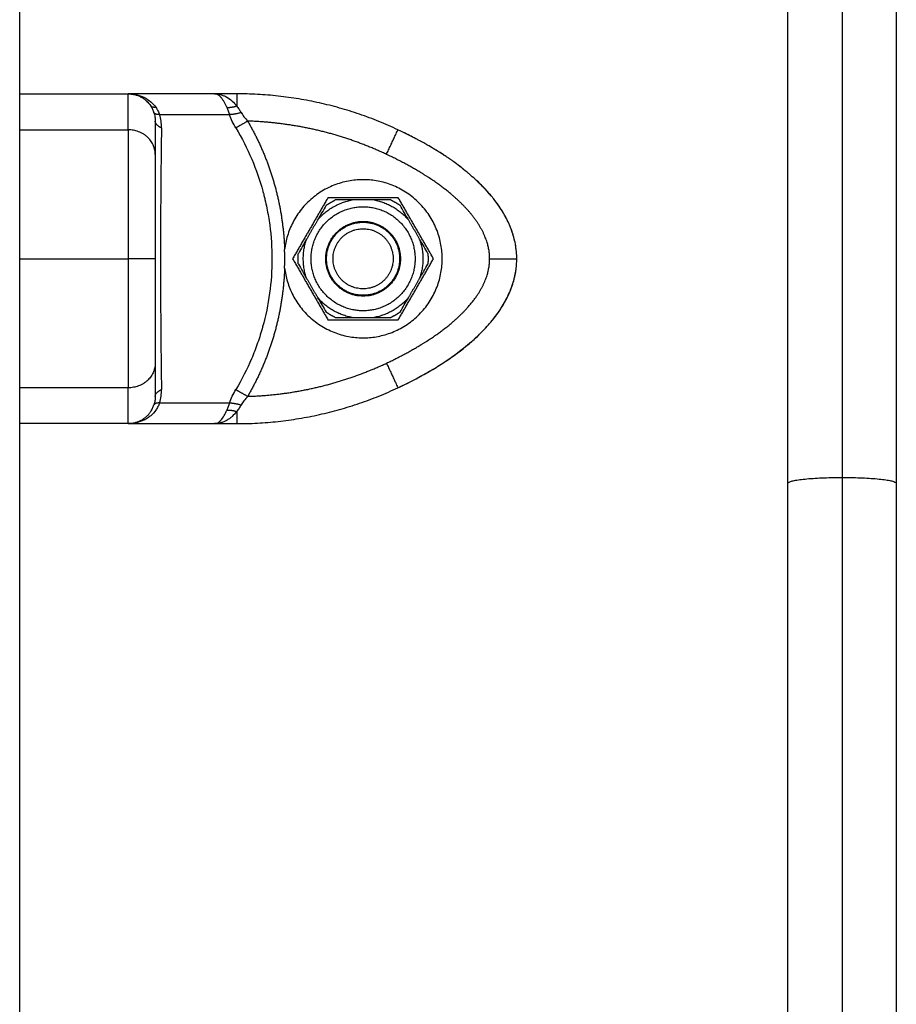
# Model space of a CAD drawing. Units: millimetres. Extents: x 114 to 125.4, y 1465.2 to 1480.1.
# Drawn here: x 120 to 120.1, y 1476.1 to 1476.2 of the extents above; entities that cross this region are included whole.
import ezdxf

# ---------------------------------------------------------------- set-up
doc = ezdxf.new("R2010")
doc.units = ezdxf.units.MM
doc.layers.add('s025_$Visible$Curves', color=7, linetype='Continuous')
doc.layers.add('s025_$Visible$Tangents', color=8, linetype='Continuous')

# ---------------------------------------------------------------- blocks, each defined once
blk = doc.blocks.new('s057-')
at = {"layer": 's025_$Visible$Curves', "lineweight": -3}
for points, degree in [([(119.9736, 1475.5702), (119.9736, 1476.29244), (119.9736, 1477.01469)], 2), ([(119.9736, 1476.23845), (119.9796, 1476.23845), (119.9856, 1476.23845)], 2), ([(119.99517, 1476.23845), (119.99038, 1476.23845), (119.9856, 1476.23845)], 2), ([(119.99761, 1476.23845), (119.99639, 1476.23845), (119.99517, 1476.23845)], 2), ([(119.98763, 1476.23765), (119.98782, 1476.23748), (119.98797, 1476.2373), (119.9881, 1476.23711)], 3), ([(120.01568, 1476.23436), (120.01568, 1476.23436), (120.01568, 1476.23436), (120.01568, 1476.23436)], 3), ([(120.01761, 1476.23339), (120.01714, 1476.23364), (120.01667, 1476.23388), (120.01619, 1476.23412)], 3), ([(120.01869, 1476.23279), (120.01867, 1476.23281), (120.01864, 1476.23282), (120.01862, 1476.23283)], 3), ([(120.02056, 1476.23165), (120.01996, 1476.23204), (120.01934, 1476.23242), (120.01871, 1476.23278)], 3), ([(120.02065, 1476.23159), (120.02065, 1476.23159), (120.02065, 1476.23159), (120.02065, 1476.23159)], 3), ([(120.0231, 1476.22978), (120.02259, 1476.2302), (120.02207, 1476.2306), (120.02153, 1476.23098)], 3), ([(120.02577, 1476.22716), (120.0252, 1476.22785), (120.02456, 1476.22849), (120.0239, 1476.2291)], 3), ([(120.0077, 1476.22695), (120.00575, 1476.22357), (120.0038, 1476.2202)], 2), ([(120.00751, 1476.22611), (120.0072, 1476.22558), (120.00689, 1476.22505), (120.00658, 1476.22451)], 3), ([(120.01549, 1476.22695), (120.0116, 1476.22695), (120.0077, 1476.22695)], 2), ([(120.01282, 1476.2267), (120.0116, 1476.2267), (120.01037, 1476.2267)], 2), ([(120.01939, 1476.2202), (120.01744, 1476.22357), (120.01549, 1476.22695)], 2), ([(120.01661, 1476.22451), (120.0163, 1476.22505), (120.01599, 1476.22558), (120.01569, 1476.22611)], 3), ([(120.00658, 1476.22451), (120.00597, 1476.22345), (120.00535, 1476.22238)], 2), ([(120.01784, 1476.22238), (120.01723, 1476.22345), (120.01661, 1476.22451)], 2), ([(120.00535, 1476.22238), (120.00504, 1476.22185), (120.00474, 1476.22131), (120.00443, 1476.22079)], 3), ([(120.01876, 1476.22079), (120.01846, 1476.22131), (120.01815, 1476.22185), (120.01784, 1476.22238)], 3), ([(120.00291, 1476.21917), (120.00294, 1476.2202), (120.00291, 1476.22123)], 2), ([(119.9886, 1476.2202), (119.9886, 1476.21839), (119.9886, 1476.21654)], 2), ([(120.0038, 1476.2202), (120.00575, 1476.21682), (120.0077, 1476.21345)], 2), ([(120.00443, 1476.21961), (120.00474, 1476.21908), (120.00504, 1476.21855), (120.00535, 1476.21801)], 3), ([(120.01549, 1476.21345), (120.01744, 1476.21682), (120.01939, 1476.2202)], 2), ([(120.01784, 1476.21801), (120.01815, 1476.21855), (120.01846, 1476.21908), (120.01876, 1476.21961)], 3), ([(120.00535, 1476.21801), (120.00597, 1476.21695), (120.00658, 1476.21588)], 2), ([(120.01661, 1476.21588), (120.01723, 1476.21695), (120.01784, 1476.21801)], 2), ([(120.00658, 1476.21588), (120.00689, 1476.21535), (120.0072, 1476.21481), (120.00751, 1476.21429)], 3), ([(120.01569, 1476.21429), (120.01599, 1476.21481), (120.0163, 1476.21535), (120.01661, 1476.21588)], 3), ([(120.02556, 1476.21298), (120.02602, 1476.21351), (120.02645, 1476.21408), (120.02683, 1476.21466)], 3), ([(120.0077, 1476.21345), (120.0116, 1476.21345), (120.01549, 1476.21345)], 2), ([(120.01037, 1476.2137), (120.0116, 1476.2137), (120.01282, 1476.2137)], 2), ([(120.0239, 1476.2113), (120.0244, 1476.21176), (120.02488, 1476.21223), (120.02534, 1476.21273)], 3), ([(120.01993, 1476.20835), (120.02121, 1476.20915), (120.02246, 1476.21004), (120.02359, 1476.21103)], 3), ([(119.9886, 1476.21075), (119.9886, 1476.21069), (119.9886, 1476.21064)], 2), ([(119.9886, 1476.21064), (119.9886, 1476.2096), (119.9886, 1476.20864)], 2), ([(120.01545, 1476.20592), (120.0168, 1476.20656), (120.01814, 1476.20726), (120.01942, 1476.20803)], 3), ([(119.9856, 1476.20195), (119.9796, 1476.20195), (119.9736, 1476.20195)], 2), ([(119.9856, 1476.20195), (119.99038, 1476.20195), (119.99517, 1476.20195)], 2), ([(119.99517, 1476.20195), (119.99639, 1476.20195), (119.99761, 1476.20195)], 2)]:
    blk.add_open_spline(points, degree=degree, dxfattribs=at)
for points, weights, degree in [([(120.0586, 1476.19535), (120.0586, 1476.24325), (120.0586, 1476.27738)], [1, 0.943580753557, 1], 2), ([(120.0706, 1476.27738), (120.0706, 1476.24325), (120.0706, 1476.19535)], [1, 0.943580753557, 1], 2), ([(119.9856, 1476.23845), (119.98721, 1476.23845), (119.9881, 1476.23711)], [1, 0.881181635808, 1], 2), ([(120.01545, 1476.23447), (120.00698, 1476.23845), (119.99761, 1476.23845)], [1, 0.976038593926, 1], 2), ([(119.98866, 1476.23696), (119.98823, 1476.2369), (119.9881, 1476.23711)], [1, 0.950188295904, 1], 2), ([(120.02123, 1476.2312), (120.01958, 1476.23234), (120.01766, 1476.23344), (120.01545, 1476.23447)], [0.666648701722, 0.644371096459, 0.624327044584, 0.606516546095], 3), ([(120.02337, 1476.22955), (120.02272, 1476.23011), (120.02201, 1476.23066), (120.02123, 1476.2312)], [0.701585290789, 0.68938607867, 0.677740555671, 0.666648721792], 3), ([(120.0286, 1476.2202), (120.0286, 1476.22324), (120.02703, 1476.22644), (120.02337, 1476.22955)], [1, 0.878319085381, 0.778847538235, 0.701585358563], 3), ([(120.00658, 1476.22451), (120.00809, 1476.22627), (120.01037, 1476.2267)], [1, 0.943743623407, 1], 2), ([(120.00751, 1476.22611), (120.00799, 1476.22644), (120.00852, 1476.2267)], [1, 0.99664680657, 1], 2), ([(120.01282, 1476.2267), (120.0151, 1476.22627), (120.01661, 1476.22451)], [1, 0.943743623407, 1], 2), ([(120.01467, 1476.2267), (120.0152, 1476.22644), (120.01569, 1476.22611)], [1, 0.99664680657, 1], 2), ([(120.00535, 1476.21801), (120.00459, 1476.2202), (120.00535, 1476.22238)], [1, 0.943743623407, 1], 2), ([(120.01784, 1476.22238), (120.01861, 1476.2202), (120.01784, 1476.21801)], [1, 0.943743623407, 1], 2), ([(120.00291, 1476.22123), (120.00291, 1476.22123), (120.00291, 1476.22123)], [0.956110376127, 0.95611292197, 0.956115467876], 2), ([(120.00443, 1476.21961), (120.00438, 1476.2202), (120.00443, 1476.22079)], [1, 0.99664680657, 1], 2), ([(120.01876, 1476.22079), (120.01881, 1476.2202), (120.01876, 1476.21961)], [1, 0.99664680657, 1], 2), ([(120.01545, 1476.20592), (120.02474, 1476.21028), (120.0286, 1476.21538), (120.0286, 1476.2202)], [0.606516546095, 0.689357208812, 0.820518360114, 1], 3), ([(120.01037, 1476.2137), (120.00809, 1476.21413), (120.00658, 1476.21588)], [1, 0.943743623407, 1], 2), ([(120.01661, 1476.21588), (120.0151, 1476.21413), (120.01282, 1476.2137)], [1, 0.943743623407, 1], 2), ([(120.00852, 1476.2137), (120.00799, 1476.21395), (120.00751, 1476.21429)], [1, 0.99664680657, 1], 2), ([(120.01569, 1476.21429), (120.0152, 1476.21395), (120.01467, 1476.2137)], [1, 0.99664680657, 1], 2), ([(119.99761, 1476.20195), (120.00698, 1476.20195), (120.01545, 1476.20592)], [1, 0.976038593935, 1], 2), ([(119.9881, 1476.20329), (119.98721, 1476.20195), (119.9856, 1476.20195)], [1, 0.881181644485, 1], 2), ([(119.98907, 1476.20425), (119.98853, 1476.20424), (119.98845, 1476.20402)], [1, 0.93343820866, 1], 2), ([(120.0586, 1476.04762), (120.0586, 1476.11991), (120.0586, 1476.19535)], [1, 0.978183469523, 1], 2), ([(120.0706, 1476.19535), (120.0706, 1476.11991), (120.0706, 1476.04762)], [1, 0.978183469523, 1], 2)]:
    blk.add_rational_spline(points, weights, degree=degree, dxfattribs=at)
for points, degree, knots in [([(119.9856, 1476.23845), (119.98576, 1476.23845), (119.9859, 1476.23843), (119.98614, 1476.2384), (119.98624, 1476.23838), (119.98632, 1476.23836), (119.98632, 1476.23836), (119.98632, 1476.23836)], 3, [0, 0, 0, 0, 0.125, 0.125, 0.25, 0.25, 0.2500002, 0.2500002, 0.2500002, 0.2500002]), ([(119.9856, 1476.23845), (119.9858, 1476.23845), (119.98597, 1476.23843), (119.98619, 1476.2384), (119.98626, 1476.23839), (119.98635, 1476.23838), (119.98638, 1476.23837), (119.98642, 1476.23836), (119.98644, 1476.23836), (119.98645, 1476.23836), (119.98646, 1476.23836), (119.98647, 1476.23835), (119.98647, 1476.23835), (119.98648, 1476.23835), (119.98648, 1476.23835), (119.98665, 1476.23831), (119.9868, 1476.23827), (119.98701, 1476.2382), (119.98707, 1476.23817), (119.98717, 1476.23813), (119.9872, 1476.23812), (119.98725, 1476.2381), (119.98726, 1476.23809), (119.98729, 1476.23808), (119.98729, 1476.23808), (119.98731, 1476.23807), (119.98732, 1476.23807), (119.98762, 1476.23792), (119.98788, 1476.23775), (119.98833, 1476.23737), (119.98851, 1476.23717), (119.98866, 1476.23696)], 3, [0, 0, 0, 0, 0.125, 0.125, 0.1875, 0.1875, 0.21875, 0.21875, 0.234375, 0.234375, 0.242188, 0.242188, 0.246094, 0.246094, 0.25, 0.25, 0.375, 0.375, 0.4375, 0.4375, 0.46875, 0.46875, 0.484375, 0.484375, 0.492188, 0.492188, 0.5, 0.5, 0.75, 0.75, 1, 1, 1, 1]), ([(119.9886, 1476.23543), (119.9886, 1476.23531), (119.9886, 1476.23438), (119.9886, 1476.23345), (119.9886, 1476.23175)], 2, [0, 0, 0, 0.5, 0.5, 1, 1, 1]), ([(120.01852, 1476.23289), (120.01852, 1476.23289), (120.01852, 1476.23289), (120.01852, 1476.23289), (120.01852, 1476.23289), (120.01852, 1476.23289), (120.01852, 1476.23289)], 3, [0.83079741662399, 0.83079741662399, 0.83079741662399, 0.83079741662399, 0.83079745316795, 0.83079745316795, 0.83079745316795, 0.83079748971191, 0.83079748971191, 0.83079748971191, 0.83079748971191]), ([(119.9886, 1476.23175), (119.9886, 1476.2308), (119.9886, 1476.22976), (119.9886, 1476.22857), (119.9886, 1476.2273), (119.9886, 1476.22576), (119.9886, 1476.22418), (119.9886, 1476.22216), (119.9886, 1476.2202)], 2, [0, 0, 0, 0.25, 0.25, 0.5, 0.5, 0.75, 0.75, 1, 1, 1]), ([(120.01037, 1476.2267), (120.0103, 1476.2267), (120.01023, 1476.2267), (120.00962, 1476.2267), (120.00906, 1476.2267), (120.00852, 1476.2267)], 3, [0, 0, 0, 0, 0.109211, 0.109211, 1, 1, 1, 1]), ([(120.01467, 1476.2267), (120.01442, 1476.2267), (120.01416, 1476.2267), (120.01355, 1476.2267), (120.01318, 1476.2267), (120.01282, 1476.2267)], 3, [0, 0, 0, 0, 0.418341, 0.418341, 1, 1, 1, 1]), ([(120.02801, 1476.2234), (120.02778, 1476.22404), (120.02748, 1476.22466), (120.0268, 1476.2258), (120.02642, 1476.22634), (120.02602, 1476.22685)], 3, [0.1600862, 0.1600862, 0.1600862, 0.1600862, 0.2598672, 0.2598672, 0.3559454, 0.3559454, 0.3559454, 0.3559454]), ([(120.0286, 1476.2202), (120.0286, 1476.22074), (120.02855, 1476.22129), (120.02835, 1476.22234), (120.02821, 1476.22285), (120.02803, 1476.22334)], 3, [0, 0, 0, 0, 0.0800431, 0.0800431, 0.1567971, 0.1567971, 0.1567971, 0.1567971]), ([(120.02778, 1476.21642), (120.028, 1476.21693), (120.02819, 1476.21747), (120.0285, 1476.21872), (120.0286, 1476.21946), (120.0286, 1476.2202)], 3, [0.8095432, 0.8095432, 0.8095432, 0.8095432, 0.8913759, 0.8913759, 1, 1, 1, 1]), ([(119.9886, 1476.21654), (119.9886, 1476.21638), (119.9886, 1476.21621), (119.9886, 1476.21538), (119.9886, 1476.21455), (119.9886, 1476.21451), (119.9886, 1476.21447)], 2, [0.2297687, 0.2297687, 0.2297687, 0.25, 0.25, 0.375, 0.375, 0.3813988, 0.3813988, 0.3813988]), ([(120.02692, 1476.21481), (120.02723, 1476.2153), (120.02751, 1476.21582), (120.02775, 1476.21635), (120.02775, 1476.21635), (120.02775, 1476.21635)], 3, [0.71996854, 0.71996854, 0.71996854, 0.71996854, 0.80567223, 0.80567223, 0.80567231, 0.80567231, 0.80567231, 0.80567231]), ([(119.9886, 1476.21447), (119.9886, 1476.21377), (119.9886, 1476.21309), (119.9886, 1476.21188), (119.9886, 1476.21075)], 2, [0.3813988, 0.3813988, 0.3813988, 0.5, 0.5, 0.7381954, 0.7381954, 0.7381954]), ([(120.00852, 1476.2137), (120.00906, 1476.2137), (120.00962, 1476.2137), (120.01023, 1476.2137), (120.0103, 1476.2137), (120.01037, 1476.2137)], 3, [0, 0, 0, 0, 0.890789, 0.890789, 1, 1, 1, 1]), ([(120.01282, 1476.2137), (120.01318, 1476.2137), (120.01355, 1476.2137), (120.01416, 1476.2137), (120.01442, 1476.2137), (120.01467, 1476.2137)], 3, [0, 0, 0, 0, 0.581659, 0.581659, 1, 1, 1, 1]), ([(119.9886, 1476.20864), (119.9886, 1476.20695), (119.9886, 1476.20602), (119.9886, 1476.20509), (119.9886, 1476.20497)], 2, [0, 0, 0, 0.5, 0.5, 1, 1, 1]), ([(119.98866, 1476.20344), (119.98851, 1476.20323), (119.98833, 1476.20302), (119.98799, 1476.20274), (119.98787, 1476.20265), (119.98768, 1476.20252), (119.98761, 1476.20248), (119.98751, 1476.20242), (119.98747, 1476.2024), (119.98742, 1476.20238), (119.9874, 1476.20237), (119.98737, 1476.20235), (119.98736, 1476.20235), (119.98734, 1476.20234), (119.98733, 1476.20233), (119.98721, 1476.20228), (119.98708, 1476.20222), (119.98687, 1476.20215), (119.9868, 1476.20213), (119.98668, 1476.20209), (119.98664, 1476.20208), (119.98659, 1476.20207), (119.98657, 1476.20206), (119.98654, 1476.20206), (119.98653, 1476.20205), (119.98651, 1476.20205), (119.98651, 1476.20205), (119.9865, 1476.20205), (119.98649, 1476.20205), (119.98639, 1476.20202), (119.98626, 1476.202), (119.98597, 1476.20196), (119.98579, 1476.20195), (119.9856, 1476.20195)], 3, [0, 0, 0, 0, 0.25, 0.25, 0.375, 0.375, 0.4375, 0.4375, 0.46875, 0.46875, 0.484375, 0.484375, 0.492188, 0.492188, 0.5, 0.5, 0.625, 0.625, 0.6875, 0.6875, 0.71875, 0.71875, 0.734375, 0.734375, 0.742188, 0.742188, 0.746094, 0.746094, 0.75, 0.75, 0.875, 0.875, 1, 1, 1, 1]), ([(119.9881, 1476.20329), (119.98817, 1476.2034), (119.98824, 1476.20353), (119.98836, 1476.20377), (119.98841, 1476.2039), (119.98845, 1476.20402)], 3, [0, 0, 0, 0, 0.5, 0.5, 1, 1, 1, 1]), ([(119.98907, 1476.20425), (119.98903, 1476.20411), (119.98897, 1476.20397), (119.98883, 1476.2037), (119.98875, 1476.20357), (119.98866, 1476.20344)], 3, [0, 0, 0, 0, 0.5, 0.5, 1, 1, 1, 1]), ([(119.99517, 1476.20195), (119.99525, 1476.20195), (119.99532, 1476.20196), (119.9954, 1476.20199), (119.99543, 1476.202), (119.99547, 1476.20202), (119.99548, 1476.20202), (119.9955, 1476.20203), (119.9955, 1476.20203), (119.99551, 1476.20204), (119.99551, 1476.20204), (119.99552, 1476.20204), (119.99552, 1476.20204), (119.99552, 1476.20204), (119.99552, 1476.20204), (119.99559, 1476.20208), (119.99565, 1476.20212), (119.99573, 1476.2022), (119.99576, 1476.20222), (119.9958, 1476.20226), (119.99581, 1476.20228), (119.99583, 1476.2023), (119.99584, 1476.2023), (119.99585, 1476.20231), (119.99585, 1476.20232), (119.99586, 1476.20232), (119.99586, 1476.20233), (119.99599, 1476.20247), (119.99611, 1476.20265), (119.99632, 1476.20302), (119.99642, 1476.20323), (119.99651, 1476.20344)], 3, [0, 0, 0, 0, 0.125, 0.125, 0.1875, 0.1875, 0.21875, 0.21875, 0.234375, 0.234375, 0.242188, 0.242188, 0.246094, 0.246094, 0.25, 0.25, 0.375, 0.375, 0.4375, 0.4375, 0.46875, 0.46875, 0.484375, 0.484375, 0.492188, 0.492188, 0.5, 0.5, 0.75, 0.75, 1, 1, 1, 1])]:
    blk.add_open_spline(points, degree=degree, knots=knots, dxfattribs=at)
for points, weights, knots in [([(120.02035, 1476.2202), (120.02035, 1476.22845), (120.01211, 1476.22893), (120.00388, 1476.22942), (120.00291, 1476.22123)], [1, 0.727665694521, 1, 0.727665694521, 1], [0, 0, 0, 13.227964, 13.227964, 26.455928, 26.455928, 26.455928]), ([(120.00584, 1476.2202), (120.00584, 1476.22595), (120.0116, 1476.22595), (120.01735, 1476.22595), (120.01735, 1476.2202)], [1, 0.707106781187, 1, 0.707106781187, 1], [0, 0, 0, 9.036931, 9.036931, 18.073861, 18.073861, 18.073861]), ([(120.00746, 1476.2202), (120.00746, 1476.22433), (120.0116, 1476.22433), (120.01573, 1476.22433), (120.01573, 1476.2202)], [1, 0.707106781187, 1, 0.707106781187, 1], [0, 0, 0, 6.49574, 6.49574, 12.99148, 12.99148, 12.99148]), ([(120.00755, 1476.2202), (120.00755, 1476.22424), (120.0116, 1476.22424), (120.01564, 1476.22424), (120.01564, 1476.2202)], [1, 0.707106781187, 1, 0.707106781187, 1], [0, 0, 0, 6.354037, 6.354037, 12.708074, 12.708074, 12.708074]), ([(120.00827, 1476.2202), (120.00827, 1476.22352), (120.0116, 1476.22352), (120.01492, 1476.22352), (120.01492, 1476.2202)], [1, 0.707106781187, 1, 0.707106781187, 1], [0, 0, 0, 5.220412, 5.220412, 10.440824, 10.440824, 10.440824]), ([(120.00291, 1476.21917), (120.00388, 1476.21098), (120.01211, 1476.21146), (120.02035, 1476.21195), (120.02035, 1476.2202)], [1, 0.727663005675, 1, 0.727663005675, 1], [0, 0, 0, 13.228033, 13.228033, 26.456065, 26.456065, 26.456065]), ([(120.01735, 1476.2202), (120.01735, 1476.21444), (120.0116, 1476.21444), (120.00584, 1476.21444), (120.00584, 1476.2202)], [1, 0.707106781187, 1, 0.707106781187, 1], [0, 0, 0, 9.036931, 9.036931, 18.073861, 18.073861, 18.073861]), ([(120.01573, 1476.2202), (120.01573, 1476.21606), (120.0116, 1476.21606), (120.00746, 1476.21606), (120.00746, 1476.2202)], [1, 0.707106781187, 1, 0.707106781187, 1], [0, 0, 0, 6.49574, 6.49574, 12.99148, 12.99148, 12.99148]), ([(120.01564, 1476.2202), (120.01564, 1476.21615), (120.0116, 1476.21615), (120.00755, 1476.21615), (120.00755, 1476.2202)], [1, 0.707106781187, 1, 0.707106781187, 1], [0, 0, 0, 6.354037, 6.354037, 12.708074, 12.708074, 12.708074]), ([(120.01492, 1476.2202), (120.01492, 1476.21687), (120.0116, 1476.21687), (120.00827, 1476.21687), (120.00827, 1476.2202)], [1, 0.707106781187, 1, 0.707106781187, 1], [0, 0, 0, 5.220412, 5.220412, 10.440824, 10.440824, 10.440824])]:
    blk.add_rational_spline(points, weights, degree=2, knots=knots, dxfattribs=at)
at = {"layer": 's025_$Visible$Tangents', "lineweight": -3}
for points, weights, degree in [([(120.0646, 1476.28161), (120.0646, 1476.24599), (120.0646, 1476.196)], [1, 0.943587526402, 1], 2), ([(119.9856, 1476.23447), (119.9856, 1476.2371), (119.9856, 1476.23845), (119.9856, 1476.23845)], [1, 0.984025729284, 0.984025729284, 1], 3), ([(119.99761, 1476.23845), (119.99761, 1476.23845), (119.99761, 1476.23711)], [1, 0.881181636916, 1], 2), ([(119.99651, 1476.23696), (119.997, 1476.2369), (119.99761, 1476.23711)], [1, 0.95018829605, 1], 2), ([(119.98907, 1476.23614), (119.98853, 1476.23615), (119.98845, 1476.23637)], [1, 0.933438208864, 1], 2), ([(119.99809, 1476.23637), (119.99736, 1476.23615), (119.99682, 1476.23614)], [1, 0.933438208864, 1], 2), ([(119.98929, 1476.23467), (119.9886, 1476.23497), (119.9886, 1476.23543)], [1, 0.909485037038, 1], 2), ([(119.99883, 1476.23543), (119.99803, 1476.23497), (119.99752, 1476.23467)], [1, 0.909485037037, 1], 2), ([(119.9886, 1476.23175), (119.9886, 1476.23447), (119.9856, 1476.23447)], [1, 0.707106781187, 1], 2), ([(119.9856, 1476.23447), (119.9856, 1476.23011), (119.9856, 1476.22501), (119.9856, 1476.2202)], [0.606516546095, 0.689357208812, 0.820518360114, 1], 3), ([(120.01418, 1476.23175), (120.01545, 1476.23447), (120.01545, 1476.23447)], [1, 0.707106781186, 1], 2), ([(119.9886, 1476.2202), (119.9886, 1476.2202), (119.9856, 1476.2202)], [1, 0.707106781187, 1], 2), ([(119.9856, 1476.2202), (119.9856, 1476.21538), (119.9856, 1476.21028), (119.9856, 1476.20592)], [1, 0.820518360114, 0.689357208812, 0.606516546095], 3), ([(120.0256, 1476.2202), (120.0286, 1476.2202), (120.0286, 1476.2202)], [1, 0.707106781187, 1], 2), ([(119.9886, 1476.20864), (119.9886, 1476.20592), (119.9856, 1476.20592)], [1, 0.707106781187, 1], 2), ([(120.01418, 1476.20864), (120.01545, 1476.20592), (120.01545, 1476.20592)], [1, 0.707106781187, 1], 2), ([(119.9856, 1476.20195), (119.9856, 1476.20195), (119.9856, 1476.20329), (119.9856, 1476.20592)], [1, 0.984025729284, 0.984025729284, 1], 3), ([(119.9886, 1476.20497), (119.9886, 1476.20542), (119.98929, 1476.20572)], [1, 0.909485037265, 1], 2), ([(119.99752, 1476.20572), (119.99803, 1476.20542), (119.99883, 1476.20497)], [1, 0.909485037264, 1], 2), ([(119.99651, 1476.20344), (119.997, 1476.20349), (119.99761, 1476.20329)], [1, 0.950188298334, 1], 2), ([(119.99682, 1476.20425), (119.99736, 1476.20424), (119.99809, 1476.20402)], [1, 0.93343820866, 1], 2), ([(119.99761, 1476.20329), (119.99761, 1476.20195), (119.99761, 1476.20195)], [1, 0.881181644333, 1], 2), ([(120.0586, 1476.19535), (120.0586, 1476.196), (120.0646, 1476.196)], [1, 0.707106883617, 1], 2), ([(120.0646, 1476.196), (120.0706, 1476.196), (120.0706, 1476.19535)], [1, 0.707106880234, 1], 2), ([(120.0646, 1476.196), (120.0646, 1476.1193), (120.0646, 1476.0458)], [1, 0.978184786554, 1], 2)]:
    blk.add_rational_spline(points, weights, degree=degree, dxfattribs=at)
for points, degree, knots in [([(119.99517, 1476.23845), (119.99532, 1476.23845), (119.99545, 1476.23843), (119.99561, 1476.23841), (119.99566, 1476.2384), (119.99573, 1476.23838), (119.99575, 1476.23838), (119.99578, 1476.23837), (119.99579, 1476.23837), (119.99581, 1476.23837), (119.99581, 1476.23836), (119.99582, 1476.23836), (119.99582, 1476.23836), (119.99583, 1476.23836), (119.99583, 1476.23836), (119.99595, 1476.23833), (119.99607, 1476.23829), (119.99622, 1476.23822), (119.99628, 1476.2382), (119.99635, 1476.23816), (119.99637, 1476.23815), (119.99641, 1476.23813), (119.99642, 1476.23813), (119.99644, 1476.23812), (119.99645, 1476.23811), (119.99646, 1476.23811), (119.99646, 1476.23811), (119.9967, 1476.23798), (119.99691, 1476.23782), (119.99729, 1476.23748), (119.99746, 1476.2373), (119.99761, 1476.23711)], 3, [0, 0, 0, 0, 0.125, 0.125, 0.1875, 0.1875, 0.21875, 0.21875, 0.234375, 0.234375, 0.242188, 0.242188, 0.246094, 0.246094, 0.25, 0.25, 0.375, 0.375, 0.4375, 0.4375, 0.46875, 0.46875, 0.484375, 0.484375, 0.492188, 0.492188, 0.5, 0.5, 0.75, 0.75, 1, 1, 1, 1]), ([(119.99651, 1476.23696), (119.99642, 1476.23717), (119.99632, 1476.23737), (119.99616, 1476.23765), (119.99611, 1476.23774), (119.99602, 1476.23787), (119.99599, 1476.23791), (119.99594, 1476.23797), (119.99593, 1476.23799), (119.9959, 1476.23802), (119.9959, 1476.23803), (119.99588, 1476.23804), (119.99588, 1476.23804), (119.99587, 1476.23805), (119.99587, 1476.23806), (119.99581, 1476.23812), (119.99576, 1476.23817), (119.99568, 1476.23825), (119.99565, 1476.23827), (119.9956, 1476.2383), (119.99559, 1476.23831), (119.99556, 1476.23833), (119.99555, 1476.23833), (119.99554, 1476.23834), (119.99554, 1476.23834), (119.99553, 1476.23834), (119.99553, 1476.23835), (119.99553, 1476.23835), (119.99552, 1476.23835), (119.99548, 1476.23837), (119.99543, 1476.23839), (119.99532, 1476.23843), (119.99525, 1476.23845), (119.99517, 1476.23845)], 3, [0, 0, 0, 0, 0.25, 0.25, 0.375, 0.375, 0.4375, 0.4375, 0.46875, 0.46875, 0.484375, 0.484375, 0.492188, 0.492188, 0.5, 0.5, 0.625, 0.625, 0.6875, 0.6875, 0.71875, 0.71875, 0.734375, 0.734375, 0.742188, 0.742188, 0.746094, 0.746094, 0.75, 0.75, 0.875, 0.875, 1, 1, 1, 1]), ([(119.9881, 1476.23711), (119.98817, 1476.23699), (119.98824, 1476.23687), (119.98836, 1476.23662), (119.98841, 1476.2365), (119.98845, 1476.23637)], 3, [0, 0, 0, 0, 0.5, 0.5, 1, 1, 1, 1]), ([(119.99761, 1476.23711), (119.9977, 1476.23699), (119.99779, 1476.23687), (119.99795, 1476.23662), (119.99802, 1476.2365), (119.99809, 1476.23637)], 3, [0, 0, 0, 0, 0.5, 0.5, 1, 1, 1, 1]), ([(119.98845, 1476.23637), (119.9885, 1476.23622), (119.98854, 1476.23607), (119.98858, 1476.23575), (119.9886, 1476.23559), (119.9886, 1476.23543)], 3, [0, 0, 0, 0, 0.5, 0.5, 1, 1, 1, 1]), ([(119.98866, 1476.23696), (119.98875, 1476.23683), (119.98883, 1476.2367), (119.98897, 1476.23642), (119.98903, 1476.23629), (119.98907, 1476.23614)], 3, [0, 0, 0, 0, 0.5, 0.5, 1, 1, 1, 1]), ([(119.98929, 1476.23467), (119.98929, 1476.23492), (119.98928, 1476.23517), (119.9892, 1476.23567), (119.98915, 1476.23591), (119.98907, 1476.23614)], 3, [0, 0, 0, 0, 0.5, 0.5, 1, 1, 1, 1]), ([(119.99651, 1476.23696), (119.99657, 1476.23683), (119.99662, 1476.2367), (119.99672, 1476.23642), (119.99677, 1476.23629), (119.99682, 1476.23614)], 3, [0, 0, 0, 0, 0.5, 0.5, 1, 1, 1, 1]), ([(119.99809, 1476.23637), (119.99818, 1476.23622), (119.99828, 1476.23607), (119.99853, 1476.23575), (119.99867, 1476.23559), (119.99883, 1476.23543)], 3, [0, 0, 0, 0, 0.5, 0.5, 1, 1, 1, 1]), ([(119.99883, 1476.23543), (119.99976, 1476.23381), (120.0005, 1476.23209), (120.00123, 1476.23038), (120.00174, 1476.22859), (120.00226, 1476.22679), (120.00255, 1476.22494), (120.00284, 1476.22309), (120.00291, 1476.22123)], 2, [0, 0, 0, 0.25, 0.25, 0.5, 0.5, 0.75, 0.75, 0.9999909, 0.9999909, 0.9999909]), ([(120.01418, 1476.23175), (120.01057, 1476.23345), (120.00669, 1476.23438), (120.00281, 1476.2353), (119.99883, 1476.23543)], 2, [0, 0, 0, 0.5, 0.5, 1, 1, 1]), ([(119.98929, 1476.23467), (119.98927, 1476.23357), (119.98925, 1476.23245), (119.98923, 1476.23013), (119.98922, 1476.22894), (119.9892, 1476.22712), (119.9892, 1476.22651), (119.98919, 1476.22526), (119.98919, 1476.22463), (119.98919, 1476.22273), (119.98918, 1476.22147), (119.98918, 1476.21894), (119.98919, 1476.21768), (119.98919, 1476.21579), (119.98919, 1476.21516), (119.9892, 1476.21391), (119.9892, 1476.21329), (119.98922, 1476.21146), (119.98923, 1476.21027), (119.98925, 1476.20795), (119.98927, 1476.20682), (119.98929, 1476.20572)], 3, [0, 0, 0, 0, 0.125, 0.125, 0.25, 0.25, 0.3125, 0.3125, 0.375, 0.375, 0.5, 0.5, 0.625, 0.625, 0.6875, 0.6875, 0.75, 0.75, 0.875, 0.875, 1, 1, 1, 1]), ([(119.99752, 1476.23467), (119.99819, 1476.23355), (119.99877, 1476.23239), (119.99977, 1476.23005), (120.00018, 1476.22885), (120.00051, 1476.22763), (120.00052, 1476.22759), (120.00055, 1476.22751), (120.00056, 1476.22748), (120.00059, 1476.22736), (120.00061, 1476.22728), (120.00067, 1476.22705), (120.0007, 1476.2269), (120.00082, 1476.22643), (120.00088, 1476.22612), (120.00107, 1476.22519), (120.00118, 1476.22456), (120.00143, 1476.22267), (120.00151, 1476.22141), (120.00151, 1476.2189), (120.00142, 1476.21764), (120.00108, 1476.21513), (120.00082, 1476.21388), (120.00047, 1476.21261), (120.00046, 1476.21258), (120.00044, 1476.21251), (120.00043, 1476.21247), (120.0004, 1476.21236), (120.00038, 1476.21229), (120.00031, 1476.21206), (120.00027, 1476.21192), (120.00013, 1476.21148), (120.00003, 1476.21118), (119.99973, 1476.2103), (119.9995, 1476.20972), (119.99876, 1476.20798), (119.99818, 1476.20683), (119.99752, 1476.20572)], 3, [0, 0, 0, 0, 0.125, 0.125, 0.25, 0.25, 0.253906, 0.253906, 0.257812, 0.257812, 0.265625, 0.265625, 0.28125, 0.28125, 0.3125, 0.3125, 0.375, 0.375, 0.5, 0.5, 0.625, 0.625, 0.75, 0.75, 0.753906, 0.753906, 0.757812, 0.757812, 0.765625, 0.765625, 0.78125, 0.78125, 0.8125, 0.8125, 0.875, 0.875, 1, 1, 1, 1]), ([(120.0256, 1476.2202), (120.0256, 1476.22216), (120.02426, 1476.22418), (120.0237, 1476.22502), (120.02293, 1476.22585), (120.02224, 1476.22658), (120.02139, 1476.2273), (120.0199, 1476.22857), (120.01793, 1476.22976), (120.01621, 1476.2308), (120.01418, 1476.23175)], 2, [0, 0, 0, 0.25, 0.25, 0.375, 0.375, 0.5, 0.5, 0.75, 0.75, 1, 1, 1]), ([(120.01418, 1476.20864), (120.01621, 1476.2096), (120.01793, 1476.21064), (120.01989, 1476.21182), (120.02139, 1476.21309), (120.02321, 1476.21463), (120.02426, 1476.21621), (120.0256, 1476.21823), (120.0256, 1476.2202)], 2, [0, 0, 0, 0.25, 0.25, 0.5, 0.5, 0.75, 0.75, 1, 1, 1]), ([(120.00291, 1476.21917), (120.00284, 1476.21729), (120.00255, 1476.21544), (120.00226, 1476.2136), (120.00174, 1476.2118), (120.00123, 1476.21002), (120.0005, 1476.20831), (119.99976, 1476.20659), (119.99883, 1476.20497)], 2, [0, 0, 0, 0.25, 0.25, 0.5, 0.5, 0.75, 0.75, 1, 1, 1]), ([(119.99883, 1476.20497), (120.00281, 1476.20509), (120.00669, 1476.20602), (120.01057, 1476.20695), (120.01418, 1476.20864)], 2, [0, 0, 0, 0.5, 0.5, 1, 1, 1]), ([(119.98907, 1476.20425), (119.98915, 1476.20449), (119.9892, 1476.20473), (119.98928, 1476.20522), (119.98929, 1476.20547), (119.98929, 1476.20572)], 3, [0, 0, 0, 0, 0.5, 0.5, 1, 1, 1, 1]), ([(119.9886, 1476.20497), (119.9886, 1476.2048), (119.98858, 1476.20464), (119.98854, 1476.20433), (119.9885, 1476.20417), (119.98845, 1476.20402)], 3, [0, 0, 0, 0, 0.5, 0.5, 1, 1, 1, 1]), ([(119.99883, 1476.20497), (119.99867, 1476.2048), (119.99853, 1476.20464), (119.99828, 1476.20433), (119.99818, 1476.20417), (119.99809, 1476.20402)], 3, [0, 0, 0, 0, 0.5, 0.5, 1, 1, 1, 1]), ([(119.99761, 1476.20329), (119.99746, 1476.2031), (119.99729, 1476.20291), (119.997, 1476.20266), (119.9969, 1476.20258), (119.99675, 1476.20246), (119.99669, 1476.20243), (119.99661, 1476.20238), (119.99658, 1476.20236), (119.99654, 1476.20233), (119.99653, 1476.20233), (119.99651, 1476.20231), (119.9965, 1476.20231), (119.99648, 1476.2023), (119.99648, 1476.2023), (119.99638, 1476.20224), (119.99628, 1476.20219), (119.99612, 1476.20213), (119.99606, 1476.20211), (119.99598, 1476.20208), (119.99595, 1476.20207), (119.99591, 1476.20206), (119.99589, 1476.20205), (119.99587, 1476.20204), (119.99586, 1476.20204), (119.99585, 1476.20204), (119.99585, 1476.20204), (119.99584, 1476.20204), (119.99583, 1476.20204), (119.99576, 1476.20202), (119.99567, 1476.202), (119.99545, 1476.20196), (119.99532, 1476.20195), (119.99517, 1476.20195)], 3, [0, 0, 0, 0, 0.25, 0.25, 0.375, 0.375, 0.4375, 0.4375, 0.46875, 0.46875, 0.484375, 0.484375, 0.492188, 0.492188, 0.5, 0.5, 0.625, 0.625, 0.6875, 0.6875, 0.71875, 0.71875, 0.734375, 0.734375, 0.742188, 0.742188, 0.746094, 0.746094, 0.75, 0.75, 0.875, 0.875, 1, 1, 1, 1]), ([(119.99682, 1476.20425), (119.99677, 1476.20411), (119.99672, 1476.20397), (119.99662, 1476.2037), (119.99657, 1476.20357), (119.99651, 1476.20344)], 3, [0, 0, 0, 0, 0.5, 0.5, 1, 1, 1, 1]), ([(119.99809, 1476.20402), (119.99802, 1476.2039), (119.99795, 1476.20377), (119.99779, 1476.20353), (119.9977, 1476.2034), (119.99761, 1476.20329)], 3, [0, 0, 0, 0, 0.5, 0.5, 1, 1, 1, 1])]:
    blk.add_open_spline(points, degree=degree, knots=knots, dxfattribs=at)
for points, degree in [([(119.99682, 1476.23614), (119.99295, 1476.23614), (119.98907, 1476.23614)], 2), ([(119.99752, 1476.23467), (119.99723, 1476.23515), (119.99699, 1476.23564), (119.99682, 1476.23614)], 3), ([(119.9736, 1476.23447), (119.9796, 1476.23447), (119.9856, 1476.23447)], 2), ([(119.9736, 1476.2202), (119.9796, 1476.2202), (119.9856, 1476.2202)], 2), ([(120.00755, 1476.2202), (120.00751, 1476.2202), (120.00746, 1476.2202)], 2), ([(120.01564, 1476.2202), (120.01569, 1476.2202), (120.01573, 1476.2202)], 2), ([(119.9856, 1476.20592), (119.9796, 1476.20592), (119.9736, 1476.20592)], 2), ([(119.99682, 1476.20425), (119.99699, 1476.20475), (119.99723, 1476.20524), (119.99752, 1476.20572)], 3), ([(119.98907, 1476.20425), (119.99295, 1476.20425), (119.99682, 1476.20425)], 2)]:
    blk.add_open_spline(points, degree=degree, dxfattribs=at)

msp = doc.modelspace()

# ---------------------------------------------------------------- block references
msp.add_blockref('s057-', (0, 0))

doc.saveas('drawing.dxf')
